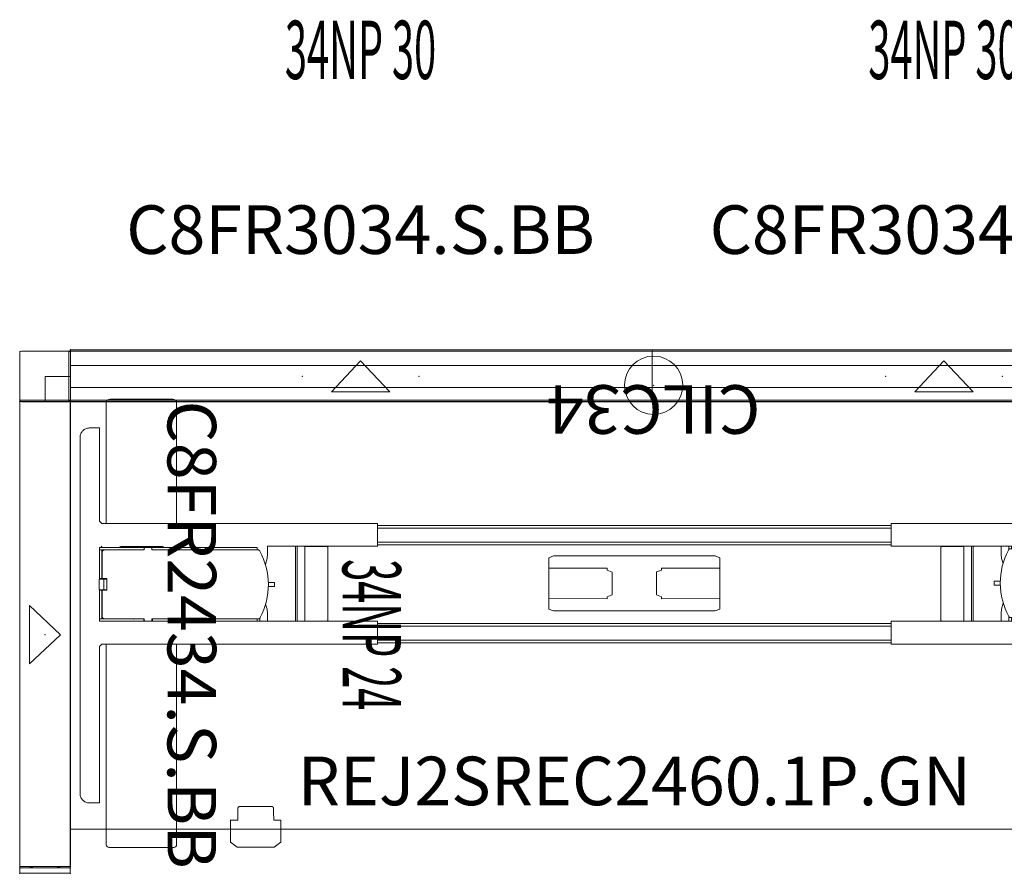
# Model space of a CAD drawing. Extents: x 224 to 1175, y -181 to 113.
# Drawn here: x 424 to 474, y 67 to 111 of the extents above; entities that cross this region are included whole.
import ezdxf
from ezdxf.enums import TextEntityAlignment as Align

# ---------------------------------------------------------------- set-up
doc = ezdxf.new("R2010")
doc.units = 0
doc.header["$LTSCALE"] = 96
doc.header["$MEASUREMENT"] = 0
doc.linetypes.add('HIDDEN2', pattern=[4.7625, 3.175, -1.5875])
for name, color, linetype in [('A-FURN', 7, 'Continuous'), ('A-FURN-PNLS-BUILDUP-T', 7, 'Continuous'), ('A-FURN-POINT-PART', 7, 'Continuous'), ('A-FURN-POINT-PART-T', 7, 'Continuous'), ('AFUPC-P', 3, 'Continuous'), ('AFUPC-P-T', 3, 'Continuous'), ('AFUPN-P', 3, 'Continuous'), ('AFUPN-P-T', 3, 'Continuous'), ('AFUPN-P-TN', 3, 'Continuous'), ('AFUPN-P-TRI', 3, 'Continuous'), ('AFUTL-P', 2, 'Continuous'), ('AFUTL-P-TN', 2, 'Continuous')]:
    doc.layers.add(name, color=color, linetype=linetype)
doc.styles.get("Standard").update_dxf_attribs({"font": 'arial.ttf'})

# ---------------------------------------------------------------- blocks, each defined once
blk = doc.blocks.new('P_CILC34')
at = {"layer": 'AFUPC-P', "linetype": 'Continuous', "lineweight": 0}
blk.add_circle((0, 0), 1.5, dxfattribs=at)
blk.add_point((0, 0), dxfattribs=at)
at = {"layer": 'AFUPC-P-T', "linetype": 'Continuous', "lineweight": 0}
blk.add_attdef('CAPTG', text='', height=2.5, dxfattribs=at).set_placement((0, 0), align=Align.CENTER)
at = {"layer": 'AFUPC-P-T', "linetype": 'Continuous', "lineweight": 0, "flags": 1}
for tag in ['CAPPN', 'CAPMG', 'CAPMC', 'CAPQT', 'CAPDH', 'CAPGC']:
    blk.add_attdef(tag, (0, 0), '', height=0.001, dxfattribs=at)
blk = doc.blocks.new('P_CFGS8416')
at = {"layer": 'AFUPN-P', "linetype": 'Continuous', "lineweight": 0}
for p, q in [((0, 0.737), (0, 1.862)), ((0, 1.862), (84, 1.862)), ((84, 1.862), (84, 0.737)), ((84, 0.737), (0, 0.737))]:
    blk.add_line(p, q, dxfattribs=at)
for p in [(0, 2.598), (84, 2.598), (0, 0), (84, 0)]:
    blk.add_point(p, dxfattribs=at)
at = {"layer": 'AFUPN-P-T', "linetype": 'Continuous', "lineweight": 0, "flags": 1}
for tag, height in [('CAPTG', 2.5), ('CAPPN', 0.001), ('CAPMG', 0.001), ('CAPMC', 0.001), ('CAPQT', 0.001), ('CAPDH', 0.001), ('CAPGC', 0.001)]:
    blk.add_attdef(tag, (0, 0), '', height=height, dxfattribs=at)
blk = doc.blocks.new('P_C8FR2434-S-BB')
at = {"layer": 'AFUPN-P', "linetype": 'Continuous', "lineweight": 0}
for p, q in [((0, 2.602), (0, 0.004)), ((24, 2.602), (0, 2.602)), ((24, 0.004), (24, 2.602)), ((0, 0.004), (24, 0.004))]:
    blk.add_line(p, q, dxfattribs=at)
for p in [(0, 2.606), (24, 2.606), (12, 1.303), (0, 0), (24, 0)]:
    blk.add_point(p, dxfattribs=at)
at = {"layer": 'AFUPN-P-TRI', "linetype": 'Continuous', "lineweight": 0}
for p, q in [((10.5, 0.504), (12, 2.102)), ((12, 2.102), (13.5, 0.504)), ((10.5, 0.504), (13.5, 0.504))]:
    blk.add_line(p, q, dxfattribs=at)
at = {"layer": 'AFUPN-P-TN', "linetype": 'Continuous', "lineweight": 0}
blk.add_attdef('CAPTG', text='', height=2.5, dxfattribs=at).set_placement((12, 3.602), align=Align.CENTER)
at = {"layer": 'AFUPN-P-TN', "linetype": 'Continuous', "lineweight": 0, "flags": 1}
for tag in ['CAPPN', 'CAPMG', 'CAPMC', 'CAPQT', 'CAPDH', 'CAPGC']:
    blk.add_attdef(tag, (0, 0), '', height=0.001, dxfattribs=at)
blk = doc.blocks.new('P_CTT2428')
at = {"layer": 'A-FURN-POINT-PART', "linetype": 'Continuous', "lineweight": 0}
blk.add_point((0, 0), dxfattribs=at)
at = {"layer": 'A-FURN-POINT-PART-T', "linetype": 'Continuous', "lineweight": 0, "flags": 1}
for tag in ['CAPPN', 'CAPMG', 'CAPMC', 'CAPQT', 'CAPDH', 'CAPTG', 'CAPGC']:
    blk.add_attdef(tag, (0, 0), '', height=0.001, dxfattribs=at)
blk = doc.blocks.new('P_34NP24')
at = {"layer": 'A-FURN', "linetype": 'Continuous', "lineweight": 0}
ref = blk.add_blockref('P_C8FR2434-S-BB', (0, 0), dxfattribs=at)
ref.add_attrib('CAPTG', 'C8FR2434.S.BB', dxfattribs={"layer": 'AFUPN-P-TN', "linetype": 'Continuous', "lineweight": 0, "height": 2.5}).set_placement((12, 7.602), align=Align.CENTER)
at = {"layer": 'A-FURN', "linetype": 'Continuous', "lineweight": 0, "rotation": 180}
blk.add_blockref('P_CTT2428', (24, 2.602), dxfattribs=at)
at = {"layer": 'A-FURN', "linetype": 'Continuous', "lineweight": 0}
blk.add_blockref('P_CTT2428', (0, 0), dxfattribs=at)
at = {"layer": 'A-FURN-PNLS-BUILDUP-T', "linetype": 'Continuous', "lineweight": 0, "width": 0.5}
blk.add_attdef('CAPSTD', text='', height=3, dxfattribs=at).set_placement((12, 16.602), align=Align.CENTER)
at = {"layer": 'A-FURN-PNLS-BUILDUP-T', "linetype": 'Continuous', "lineweight": 0, "flags": 1}
for tag in ['CAPSTDTITLE', 'CAPPANELCAT', 'CAPPANELNAME', 'CAPPANELWIDTH', 'CAPPANELHEIGHT']:
    blk.add_attdef(tag, (0, 0), '', height=0.001, dxfattribs=at)
blk = doc.blocks.new('P_CFEC34')
at = {"layer": 'AFUPN-P', "linetype": 'Continuous', "lineweight": 0}
for p, q in [((0, 2.099), (0, 2.579)), ((0.02, 2.598), (0.256, 2.598)), ((0.02, 2.598), (0.02, 2.598)), ((0.276, 2.579), (0.276, 0.02)), ((-0.047, 2.043), (-0.006, 2.085)), ((-0.059, 1.981), (-0.059, 2.015)), ((0, 1.905), (-0.047, 1.953)), ((0, 0.693), (0, 1.905)), ((-0.059, 0.583), (-0.059, 0.618)), ((-0.047, 0.646), (0, 0.693)), ((-0.006, 0.514), (-0.047, 0.555)), ((0, 0.02), (0, 0.5)), ((0.256, 0), (0.02, 0))]:
    blk.add_line(p, q, dxfattribs=at)
for centre, radius, start, end in [((0.02, 2.579), 0.0197, 90, 180), ((0.256, 2.579), 0.0197, 0, 90), ((-0.02, 2.015), 0.0394, 135, 180), ((-0.02, 2.099), 0.0197, 315, 0), ((-0.02, 1.981), 0.0394, 180, 225), ((-0.02, 0.618), 0.0394, 135, 180), ((-0.02, 0.583), 0.0394, 180, 225), ((-0.02, 0.5), 0.0197, 0, 45), ((0.02, 0.02), 0.0197, 180, 270), ((0.256, 0.02), 0.0197, 270, 0)]:
    blk.add_arc(centre, radius, start, end, dxfattribs=at)
for p in [(0, 2.598), (0.276, 2.598), (0, 0), (0.276, 0)]:
    blk.add_point(p, dxfattribs=at)
at = {"layer": 'AFUPC-P-T', "linetype": 'Continuous', "lineweight": 0, "flags": 1}
for tag, height in [('CAPTG', 2.5), ('CAPPN', 0.001), ('CAPMG', 0.001), ('CAPMC', 0.001), ('CAPQT', 0.001), ('CAPDH', 0.001), ('CAPGC', 0.001)]:
    blk.add_attdef(tag, (0, 0), '', height=height, dxfattribs=at)
blk = doc.blocks.new('P_CCC34')
at = {"layer": 'AFUPN-P', "linetype": 'Continuous', "lineweight": 0}
for p, q in [((0.079, 2.598), (2.52, 2.598)), ((0, 0.079), (0, 2.52)), ((2.598, 2.52), (2.598, 0.079)), ((1.3, 1.3), (0, 1.3)), ((1.3, 0), (1.3, 1.3)), ((0, 0.079), (0, 0.079)), ((2.52, 0), (0.079, 0))]:
    blk.add_line(p, q, dxfattribs=at)
for centre, start, end in [((0.079, 2.52), 90, 180), ((2.52, 2.52), 0, 90), ((0.079, 0.079), 180, 270), ((2.52, 0.079), 270, 0)]:
    blk.add_arc(centre, 0.0787, start, end, dxfattribs=at)
for p in [(0, 2.598), (2.598, 2.598), (0, 0), (2.598, 0)]:
    blk.add_point(p, dxfattribs=at)
at = {"layer": 'AFUPC-P-T', "linetype": 'Continuous', "lineweight": 0, "flags": 1}
for tag, height in [('CAPTG', 2.5), ('CAPPN', 0.001), ('CAPMG', 0.001), ('CAPMC', 0.001), ('CAPQT', 0.001), ('CAPDH', 0.001), ('CAPGC', 0.001)]:
    blk.add_attdef(tag, (0, 0), '', height=height, dxfattribs=at)
blk = doc.blocks.new('P_REJ2SREC2460-1P-GN')
at = {"layer": 'AFUTL-P', "linetype": 'Continuous', "lineweight": 0}
for p, q in [((0, 0), (58, 0)), ((0, -22), (0, 0)), ((58, 0), (58, -22)), ((58, -22), (0, -22))]:
    blk.add_line(p, q, dxfattribs=at)
at = {"layer": 'AFUTL-P', "linetype": 'HIDDEN2', "lineweight": 0}
for p, q in [((2.039, 0.123), (5.267, 0.123)), ((52.512, -6.261), (52.512, 0.031)), ((52.709, 0.182), (55.937, 0.182)), ((56.134, 0.031), (56.134, -6.261)), ((1.842, -6.261), (1.842, -0.028)), ((5.464, -0.028), (5.464, -6.261)), ((0.972, -1.354), (1.5, -1.354)), ((1.5, -6.143), (1.5, -1.354)), ((56.5, -1.354), (56.5, -6.143)), ((57.028, -1.354), (56.5, -1.354)), ((0.5, -20.172), (0.5, -1.826)), ((57.5, -1.826), (57.5, -20.172)), ((15.791, -6.261), (1.618, -6.261)), ((15.791, -6.261), (15.791, -7.442)), ((15.791, -6.379), (42.209, -6.379)), ((15.791, -6.517), (42.209, -6.517)), ((42.209, -6.261), (42.209, -7.442)), ((56.382, -6.261), (42.209, -6.261)), ((9.605, -7.501), (1.5, -7.501)), ((1.5, -7.501), (1.5, -9.125)), ((2.676, -7.447), (4.654, -7.447)), ((3.803, -7.55), (3.803, -7.629)), ((4.157, -7.511), (3.842, -7.511)), ((4.196, -7.629), (4.196, -7.55)), ((6.952, -7.55), (6.952, -7.629)), ((7.307, -7.511), (6.992, -7.511)), ((7.346, -7.629), (7.346, -7.55)), ((9.605, -7.619), (9.605, -7.501)), ((10.141, -7.442), (10.141, -7.849)), ((15.791, -7.442), (10.141, -7.442)), ((11.578, -11.261), (11.578, -7.482)), ((11.657, -7.482), (11.657, -11.261)), ((12.051, -11.251), (12.051, -7.491)), ((12.09, -7.452), (13.193, -7.452)), ((13.232, -7.491), (13.232, -11.251)), ((15.791, -7.226), (42.209, -7.226)), ((15.791, -7.363), (42.209, -7.363)), ((42.209, -7.442), (50.634, -7.442)), ((44.768, -11.251), (44.768, -7.491)), ((44.807, -7.452), (45.91, -7.452)), ((45.949, -7.491), (45.949, -11.251)), ((46.343, -11.261), (46.343, -7.482)), ((46.422, -7.482), (46.422, -11.261)), ((47.859, -7.849), (47.859, -7.442)), ((48.252, -7.61), (48.252, -7.442)), ((50.654, -7.57), (48.299, -7.57)), ((48.395, -7.56), (48.395, -7.442)), ((48.395, -7.56), (50.654, -7.56)), ((48.403, -7.57), (48.403, -7.56)), ((48.517, -7.57), (48.517, -7.56)), ((48.903, -7.57), (48.9, -7.56)), ((50.634, -7.56), (50.634, -7.442)), ((50.654, -7.491), (50.654, -7.57)), ((51.008, -7.452), (50.693, -7.452)), ((51.048, -7.57), (51.048, -7.491)), ((53.804, -7.56), (51.048, -7.56)), ((53.804, -7.57), (51.048, -7.57)), ((51.067, -7.442), (51.067, -7.56)), ((53.784, -7.56), (53.784, -7.442)), ((53.804, -7.491), (53.804, -7.57)), ((54.158, -7.452), (53.843, -7.452)), ((54.197, -7.57), (54.197, -7.491)), ((56.5, -7.56), (54.197, -7.56)), ((54.197, -7.57), (56.244, -7.57)), ((54.217, -7.442), (54.217, -7.56)), ((56.382, -9.066), (56.382, -7.56)), ((56.5, -9.066), (56.5, -7.442)), ((1.5, -7.619), (3.803, -7.619)), ((1.618, -7.619), (1.618, -9.125)), ((1.637, -9.106), (1.637, -7.747)), ((1.756, -7.629), (3.803, -7.629)), ((4.196, -7.619), (6.952, -7.619)), ((4.196, -7.629), (6.952, -7.629)), ((7.346, -7.619), (9.605, -7.619)), ((7.346, -7.629), (9.679, -7.629)), ((9.597, -7.629), (9.597, -7.619)), ((10.112, -8.068), (10.027, -8.376)), ((24.596, -8.029), (24.843, -7.93)), ((24.596, -8.029), (24.596, -10.67)), ((33.157, -7.93), (24.843, -7.93)), ((33.157, -7.93), (33.404, -8.029)), ((33.404, -10.67), (33.404, -8.029)), ((47.959, -8.325), (47.888, -8.068)), ((56.363, -7.688), (56.363, -9.047)), ((27.596, -8.562), (24.596, -8.568)), ((27.596, -8.562), (27.596, -8.662)), ((30.397, -8.562), (30.397, -8.661)), ((30.397, -8.562), (30.404, -8.562)), ((33.404, -8.568), (30.404, -8.562)), ((1.5, -9.106), (1.618, -9.106)), ((1.637, -9.106), (1.874, -9.106)), ((1.657, -9.125), (1.657, -9.106)), ((1.874, -9.696), (1.874, -9.106)), ((27.852, -8.765), (27.596, -8.662)), ((27.852, -8.765), (27.852, -9.934)), ((30.146, -8.763), (30.39, -8.665)), ((30.146, -8.763), (30.146, -9.936)), ((30.39, -8.661), (30.397, -8.661)), ((30.39, -8.665), (30.39, -8.661)), ((56.363, -9.047), (56.126, -9.047)), ((56.126, -9.047), (56.126, -9.637)), ((56.126, -9.066), (56.5, -9.066)), ((56.284, -9.066), (56.284, -9.617)), ((56.343, -9.047), (56.343, -9.066)), ((56.382, -9.047), (56.5, -9.047)), ((56.52, -9.598), (56.52, -9.086)), ((1.48, -9.145), (1.48, -9.657)), ((1.874, -9.125), (1.5, -9.125)), ((1.716, -9.676), (1.716, -9.125)), ((10.49, -9.297), (10.179, -9.297)), ((10.49, -9.505), (10.18, -9.505)), ((10.49, -9.505), (10.49, -9.297)), ((47.51, -9.237), (47.82, -9.237)), ((47.51, -9.237), (47.51, -9.446)), ((47.51, -9.446), (47.821, -9.446)), ((56.5, -9.617), (56.126, -9.617)), ((56.343, -9.617), (56.343, -9.637)), ((56.382, -11.123), (56.382, -9.617)), ((56.5, -9.617), (56.5, -11.241)), ((1.5, -9.676), (1.874, -9.676)), ((1.5, -9.676), (1.5, -11.3)), ((1.618, -9.696), (1.5, -9.696)), ((1.618, -9.676), (1.618, -11.182)), ((1.637, -9.696), (1.874, -9.696)), ((1.637, -11.054), (1.637, -9.696)), ((1.657, -9.696), (1.657, -9.676)), ((27.596, -10.037), (27.852, -9.934)), ((27.596, -10.037), (27.596, -10.137)), ((30.39, -10.034), (30.146, -9.936)), ((30.39, -10.034), (30.404, -10.037)), ((30.404, -10.137), (30.404, -10.037)), ((56.363, -9.637), (56.126, -9.637)), ((56.363, -9.637), (56.363, -10.995)), ((56.5, -9.637), (56.382, -9.637)), ((10.041, -10.418), (10.112, -10.674)), ((24.596, -10.132), (27.596, -10.137)), ((30.404, -10.137), (33.404, -10.132)), ((47.888, -10.674), (47.973, -10.367)), ((9.748, -11.133), (9.748, -11.3)), ((10.141, -10.893), (10.141, -11.3)), ((24.843, -10.77), (24.596, -10.67)), ((24.843, -10.77), (33.157, -10.77)), ((33.404, -10.67), (33.157, -10.77)), ((47.859, -11.3), (47.859, -10.893)), ((48.252, -11.3), (48.252, -11.039)), ((50.654, -11.113), (48.321, -11.113)), ((50.654, -11.123), (48.395, -11.123)), ((48.395, -11.123), (48.395, -11.241)), ((48.403, -11.113), (48.403, -11.123)), ((48.517, -11.113), (48.517, -11.123)), ((50.634, -11.241), (50.634, -11.123)), ((50.654, -11.113), (50.654, -11.192)), ((51.048, -11.192), (51.048, -11.113)), ((53.804, -11.113), (51.048, -11.113)), ((53.804, -11.123), (51.048, -11.123)), ((51.067, -11.123), (51.067, -11.241)), ((53.784, -11.241), (53.784, -11.123)), ((53.804, -11.113), (53.804, -11.192)), ((54.197, -11.192), (54.197, -11.113)), ((56.244, -11.113), (54.197, -11.113)), ((56.5, -11.123), (54.197, -11.123)), ((54.217, -11.123), (54.217, -11.241)), ((1.5, -11.182), (3.803, -11.182)), ((1.5, -11.3), (15.791, -11.3)), ((3.803, -11.172), (1.756, -11.172)), ((3.783, -11.3), (3.783, -11.182)), ((3.803, -11.172), (3.803, -11.251)), ((3.842, -11.291), (4.157, -11.291)), ((4.196, -11.172), (6.952, -11.172)), ((4.196, -11.251), (4.196, -11.172)), ((4.196, -11.182), (6.952, -11.182)), ((4.216, -11.182), (4.216, -11.3)), ((6.933, -11.3), (6.933, -11.182)), ((6.952, -11.172), (6.952, -11.251)), ((6.992, -11.291), (7.307, -11.291)), ((7.346, -11.172), (9.701, -11.172)), ((7.346, -11.251), (7.346, -11.172)), ((7.346, -11.182), (9.605, -11.182)), ((7.366, -11.182), (7.366, -11.3)), ((9.097, -11.172), (9.1, -11.182)), ((9.483, -11.172), (9.483, -11.182)), ((9.597, -11.172), (9.597, -11.182)), ((9.605, -11.182), (9.605, -11.3)), ((13.193, -11.291), (12.09, -11.291)), ((15.791, -12.482), (15.791, -11.3)), ((15.791, -11.419), (42.209, -11.419)), ((15.791, -11.556), (42.209, -11.556)), ((42.209, -11.3), (42.209, -12.482)), ((56.382, -11.3), (42.209, -11.3)), ((45.91, -11.291), (44.807, -11.291)), ((48.395, -11.241), (56.5, -11.241)), ((50.693, -11.232), (51.008, -11.232)), ((55.324, -11.296), (53.346, -11.296)), ((53.843, -11.232), (54.158, -11.232)), ((56.134, -11.241), (56.134, -11.3)), ((1.5, -20.645), (1.5, -12.6)), ((1.618, -12.482), (15.791, -12.482)), ((1.842, -22.797), (1.842, -12.482)), ((5.464, -12.482), (5.464, -22.797)), ((15.791, -12.265), (42.209, -12.265)), ((15.791, -12.403), (42.209, -12.403)), ((42.209, -12.482), (56.382, -12.482)), ((52.512, -22.738), (52.512, -12.482)), ((56.134, -12.482), (56.134, -22.738)), ((56.5, -12.6), (56.5, -20.645)), ((1.5, -20.645), (0.972, -20.645)), ((56.5, -20.645), (57.028, -20.645)), ((8.606, -21.439), (8.611, -21.183)), ((8.611, -21.099), (8.612, -20.937)), ((10.339, -20.825), (8.725, -20.824)), ((10.452, -20.939), (10.452, -21.101)), ((10.452, -21.185), (10.456, -21.441)), ((8.231, -21.982), (8.232, -21.546)), ((8.232, -21.546), (8.231, -21.982)), ((8.252, -21.527), (8.606, -21.527)), ((8.252, -21.527), (8.252, -21.527)), ((8.606, -21.439), (8.606, -21.527)), ((10.456, -21.529), (10.456, -21.441)), ((10.456, -21.529), (10.811, -21.53)), ((10.811, -21.53), (10.811, -21.53)), ((10.83, -21.985), (10.83, -21.549)), ((10.83, -21.549), (10.83, -21.985)), ((8.231, -21.982), (8.231, -22.023)), ((8.231, -22.023), (8.231, -21.982)), ((8.231, -22.023), (8.231, -22.11)), ((8.231, -22.023), (8.231, -22.103)), ((8.231, -22.132), (8.231, -22.103)), ((8.231, -22.11), (8.231, -22.139)), ((8.231, -22.574), (8.231, -22.132)), ((10.83, -22.134), (10.829, -22.577)), ((10.83, -21.985), (10.83, -22.026)), ((10.83, -22.026), (10.83, -21.985)), ((10.83, -22.106), (10.83, -22.026)), ((10.83, -22.113), (10.83, -22.026)), ((10.83, -22.106), (10.83, -22.134)), ((10.83, -22.141), (10.83, -22.113)), ((8.232, -22.671), (8.231, -22.576)), ((10.828, -22.673), (10.829, -22.579)), ((5.267, -22.948), (2.039, -22.948)), ((8.585, -22.924), (10.474, -22.926)), ((55.937, -22.889), (52.709, -22.889))]:
    blk.add_line(p, q, dxfattribs=at)
for points in [[(2.039, 0.123, 0), (2.001, 0.12, 0), (1.964, 0.111, 0), (1.93, 0.097, 0), (1.9, 0.079, 0), (1.875, 0.056, 0), (1.857, 0.03, 0), (1.846, 0.001, 0), (1.842, -0.028, 0)], [(5.464, -0.028, 0), (5.46, 0.001, 0), (5.449, 0.03, 0), (5.431, 0.056, 0), (5.407, 0.079, 0), (5.377, 0.097, 0), (5.343, 0.111, 0), (5.306, 0.12, 0), (5.267, 0.123, 0)], [(52.709, 0.182, 0), (52.671, 0.179, 0), (52.634, 0.17, 0), (52.6, 0.156, 0), (52.57, 0.138, 0), (52.545, 0.115, 0), (52.527, 0.089, 0), (52.516, 0.06, 0), (52.512, 0.031, 0)], [(56.134, 0.031, 0), (56.131, 0.057, 0), (56.122, 0.083, 0), (56.108, 0.106, 0), (56.088, 0.128, 0), (56.064, 0.147, 0), (56.036, 0.162, 0), (56.005, 0.173, 0), (55.972, 0.18, 0), (55.937, 0.182, 0)], [(1.5, -6.143, 0), (1.618, -6.261, 0)], [(56.382, -6.261, 0), (56.5, -6.143, 0)], [(1.618, -7.442, 0), (1.571, -7.501, 0)], [(48.907, -7.56, 0), (48.962, -7.57, 0)], [(10.141, -7.849, 0), (10.112, -8.068, 0)], [(47.888, -8.068, 0), (47.859, -7.849, 0)], [(10.112, -10.674, 0), (10.141, -10.893, 0)], [(47.859, -10.893, 0), (47.888, -10.674, 0)], [(56.38, -11.123, 0), (56.296, -11.102, 0)], [(56.358, -11.03, 0), (56.382, -11.121, 0)], [(9.093, -11.182, 0), (9.038, -11.172, 0)], [(56.382, -11.3, 0), (56.429, -11.241, 0)], [(1.618, -12.482, 0), (1.5, -12.6, 0)], [(56.5, -12.6, 0), (56.382, -12.482, 0)], [(8.611, -21.099, 0), (8.611, -21.115, 0), (8.611, -21.13, 0), (8.611, -21.145, 0)], [(8.611, -21.145, 0), (8.611, -21.158, 0), (8.611, -21.171, 0), (8.611, -21.183, 0)], [(10.452, -21.147, 0), (10.452, -21.132, 0), (10.452, -21.117, 0), (10.452, -21.101, 0)], [(10.452, -21.185, 0), (10.452, -21.173, 0), (10.452, -21.16, 0), (10.452, -21.147, 0)], [(8.232, -21.546, 0), (8.232, -21.543, 0), (8.233, -21.539, 0), (8.235, -21.535, 0), (8.238, -21.532, 0), (8.241, -21.53, 0), (8.244, -21.528, 0), (8.248, -21.527, 0), (8.252, -21.527, 0)], [(8.252, -21.527, 0), (8.232, -21.546, 0)], [(10.811, -21.53, 0), (10.814, -21.53, 0), (10.818, -21.531, 0), (10.821, -21.533, 0), (10.824, -21.535, 0), (10.827, -21.538, 0), (10.829, -21.542, 0), (10.83, -21.545, 0), (10.83, -21.549, 0)], [(10.83, -21.549, 0), (10.811, -21.53, 0)], [(8.231, -22.576, 0), (8.231, -22.574, 0)], [(8.232, -22.671, 0), (8.585, -22.924, 0)], [(10.474, -22.926, 0), (10.828, -22.673, 0)], [(10.829, -22.577, 0), (10.829, -22.579, 0)], [(52.512, -22.738, 0), (52.515, -22.764, 0), (52.524, -22.79, 0), (52.539, -22.814, 0), (52.558, -22.835, 0), (52.583, -22.854, 0), (52.611, -22.869, 0), (52.642, -22.88, 0), (52.675, -22.887, 0), (52.709, -22.889, 0)], [(55.937, -22.889, 0), (55.976, -22.886, 0), (56.013, -22.878, 0), (56.047, -22.864, 0), (56.077, -22.845, 0), (56.101, -22.822, 0), (56.119, -22.796, 0), (56.13, -22.768, 0), (56.134, -22.738, 0)], [(1.842, -22.797, 0), (1.845, -22.823, 0), (1.854, -22.849, 0), (1.869, -22.873, 0), (1.888, -22.894, 0), (1.912, -22.913, 0), (1.941, -22.928, 0), (1.972, -22.939, 0), (2.005, -22.946, 0), (2.039, -22.948, 0)], [(5.267, -22.948, 0), (5.306, -22.945, 0), (5.343, -22.937, 0), (5.377, -22.923, 0), (5.407, -22.904, 0), (5.431, -22.881, 0), (5.449, -22.855, 0), (5.46, -22.827, 0), (5.464, -22.797, 0)]]:
    blk.add_polyline3d(points, dxfattribs=at)
for centre, radius, start, end in [((0.972, -1.826), 0.472, 90, 180), ((57.028, -1.826), 0.472, 0, 90), ((2.676, -7.723), 0.276, 90, 126.5275), ((3.842, -7.55), 0.0394, 90, 180), ((4.157, -7.55), 0.0394, 0, 90), ((4.654, -7.723), 0.276, 53.4725, 90), ((6.992, -7.55), 0.0394, 90, 180), ((7.307, -7.55), 0.0394, 0, 90), ((11.539, -7.482), 0.0394, 0, 90), ((11.539, -7.482), 0.118, 0, 19.4712), ((12.09, -7.491), 0.0394, 90, 180), ((13.193, -7.491), 0.0394, 0, 90), ((44.807, -7.491), 0.0394, 90, 180), ((45.91, -7.491), 0.0394, 0, 90), ((46.461, -7.482), 0.118, 160.5288, 180), ((46.461, -7.482), 0.0394, 90, 180), ((48.376, -7.708), 0.157, 118.955, 152.2383), ((50.693, -7.491), 0.0394, 90, 180), ((51.008, -7.491), 0.0394, 0, 90), ((53.843, -7.491), 0.0394, 90, 180), ((54.158, -7.491), 0.0394, 0, 90), ((54.748, -7.58), 0.0197, 90, 150), ((56.244, -7.688), 0.118, 0, 90), ((1.756, -7.747), 0.118, 90, 180), ((3.252, -7.639), 0.0197, 30, 90), ((9.603, -7.767), 0.157, 28.5148, 61.045), ((6.559, -9.421), 3.622, 332.2383, 28.5148), ((51.441, -9.322), 3.622, 152.2383, 208.5148), ((1.637, -8.476), 0.0197, 180, 270), ((56.363, -8.417), 0.0197, 270, 0), ((56.5, -9.086), 0.0197, 0, 90), ((1.5, -9.145), 0.0197, 90, 180), ((56.5, -9.598), 0.0197, 270, 0), ((1.5, -9.657), 0.0197, 180, 270), ((1.637, -10.326), 0.0197, 90, 180), ((56.363, -10.267), 0.0197, 0, 90), ((1.756, -11.054), 0.118, 180, 270), ((9.624, -11.035), 0.157, 298.955, 332.2383), ((48.397, -10.976), 0.157, 208.5148, 241.045), ((56.244, -10.995), 0.118, 270, 0), ((3.252, -11.163), 0.0197, 270, 330), ((3.842, -11.251), 0.0394, 180, 270), ((4.157, -11.251), 0.0394, 270, 0), ((6.992, -11.251), 0.0394, 180, 270), ((7.307, -11.251), 0.0394, 270, 0), ((7.464, -11.163), 0.0197, 210, 270), ((11.539, -11.261), 0.0394, 270, 0), ((11.539, -11.261), 0.118, 340.5288, 0), ((12.09, -11.251), 0.0394, 180, 270), ((13.193, -11.251), 0.0394, 270, 0), ((44.807, -11.251), 0.0394, 180, 270), ((45.91, -11.251), 0.0394, 270, 0), ((46.461, -11.261), 0.118, 180, 199.4712), ((46.461, -11.261), 0.0394, 180, 270), ((50.693, -11.192), 0.0394, 180, 270), ((51.008, -11.192), 0.0394, 270, 0), ((53.346, -11.02), 0.276, 233.4725, 270), ((53.843, -11.192), 0.0394, 180, 270), ((54.158, -11.192), 0.0394, 270, 0), ((55.324, -11.02), 0.276, 270, 306.5275), ((0.972, -20.172), 0.472, 180, 270), ((57.028, -20.172), 0.472, 270, 0), ((8.725, -20.937), 0.113, 89.938, 179.938), ((10.339, -20.938), 0.113, 359.938, 89.938)]:
    blk.add_arc(centre, radius, start, end, dxfattribs=at)
at = {"layer": 'AFUTL-P', "linetype": 'Continuous', "lineweight": 0}
for p in [(0, 0), (58, 0), (0, -22), (58, -22)]:
    blk.add_point(p, dxfattribs=at)
at = {"layer": 'AFUTL-P-TN', "linetype": 'Continuous', "lineweight": 0, "flags": 1}
for tag in ['CAPPN', 'CAPMG', 'CAPMC', 'CAPQT', 'CAPDH', 'CAPGC']:
    blk.add_attdef(tag, (0, 0), '', height=0.001, dxfattribs=at)
at = {"layer": 'AFUTL-P-TN', "linetype": 'Continuous', "lineweight": 0}
blk.add_attdef('CAPTG', text='', height=2.5, dxfattribs=at).set_placement((29, -20.764), align=Align.CENTER)
blk = doc.blocks.new('P_C8FR3034-S-BB')
at = {"layer": 'AFUPN-P', "linetype": 'Continuous', "lineweight": 0}
for p, q in [((0, 2.602), (0, 0.004)), ((30, 2.602), (0, 2.602)), ((30, 0.004), (30, 2.602)), ((0, 0.004), (30, 0.004))]:
    blk.add_line(p, q, dxfattribs=at)
for p in [(0, 2.606), (30, 2.606), (12, 1.303), (18, 1.303), (0, 0), (30, 0)]:
    blk.add_point(p, dxfattribs=at)
at = {"layer": 'AFUPN-P-TRI', "linetype": 'Continuous', "lineweight": 0}
for p, q in [((13.5, 0.504), (15, 2.102)), ((15, 2.102), (16.5, 0.504)), ((13.5, 0.504), (16.5, 0.504))]:
    blk.add_line(p, q, dxfattribs=at)
at = {"layer": 'AFUPN-P-TN', "linetype": 'Continuous', "lineweight": 0}
blk.add_attdef('CAPTG', text='', height=2.5, dxfattribs=at).set_placement((15, 3.602), align=Align.CENTER)
at = {"layer": 'AFUPN-P-TN', "linetype": 'Continuous', "lineweight": 0, "flags": 1}
for tag in ['CAPPN', 'CAPMG', 'CAPMC', 'CAPQT', 'CAPDH', 'CAPGC']:
    blk.add_attdef(tag, (0, 0), '', height=0.001, dxfattribs=at)
blk = doc.blocks.new('P_CTT3028')
at = {"layer": 'A-FURN-POINT-PART', "linetype": 'Continuous', "lineweight": 0}
blk.add_point((0, 0), dxfattribs=at)
at = {"layer": 'A-FURN-POINT-PART-T', "linetype": 'Continuous', "lineweight": 0, "flags": 1}
for tag in ['CAPPN', 'CAPMG', 'CAPMC', 'CAPQT', 'CAPDH', 'CAPTG', 'CAPGC']:
    blk.add_attdef(tag, (0, 0), '', height=0.001, dxfattribs=at)
blk = doc.blocks.new('P_34NP30')
at = {"layer": 'A-FURN', "linetype": 'Continuous', "lineweight": 0}
ref = blk.add_blockref('P_C8FR3034-S-BB', (0, 0), dxfattribs=at)
ref.add_attrib('CAPTG', 'C8FR3034.S.BB', dxfattribs={"layer": 'AFUPN-P-TN', "linetype": 'Continuous', "lineweight": 0, "height": 2.5}).set_placement((15, 7.602), align=Align.CENTER)
at = {"layer": 'A-FURN', "linetype": 'Continuous', "lineweight": 0, "rotation": 180}
blk.add_blockref('P_CTT3028', (30, 2.602), dxfattribs=at)
at = {"layer": 'A-FURN', "linetype": 'Continuous', "lineweight": 0}
blk.add_blockref('P_CTT3028', (0, 0), dxfattribs=at)
at = {"layer": 'A-FURN-PNLS-BUILDUP-T', "linetype": 'Continuous', "lineweight": 0, "width": 0.5}
blk.add_attdef('CAPSTD', text='', height=3, dxfattribs=at).set_placement((15, 16.602), align=Align.CENTER)
at = {"layer": 'A-FURN-PNLS-BUILDUP-T', "linetype": 'Continuous', "lineweight": 0, "flags": 1}
for tag in ['CAPSTDTITLE', 'CAPPANELCAT', 'CAPPANELNAME', 'CAPPANELWIDTH', 'CAPPANELHEIGHT']:
    blk.add_attdef(tag, (0, 0), '', height=0.001, dxfattribs=at)
blk = doc.blocks.new('P_CFGTC84')
at = {"layer": 'AFUPN-P', "linetype": 'Continuous', "lineweight": 0}
for p, q in [((0, 2.598), (84, 2.598)), ((0, 0), (0, 2.598)), ((84, 2.598), (84, 0)), ((84, 0), (0, 0))]:
    blk.add_line(p, q, dxfattribs=at)
for p in [(0, 2.598), (84, 2.598), (0, 0), (84, 0)]:
    blk.add_point(p, dxfattribs=at)
at = {"layer": 'AFUPN-P-T', "linetype": 'Continuous', "lineweight": 0, "flags": 1}
for tag, height in [('CAPTG', 2.5), ('CAPPN', 0.001), ('CAPMG', 0.001), ('CAPMC', 0.001), ('CAPQT', 0.001), ('CAPDH', 0.001), ('CAPGC', 0.001)]:
    blk.add_attdef(tag, (0, 0), '', height=height, dxfattribs=at)
blk = doc.blocks.new('P_CFGTC24')
at = {"layer": 'AFUPN-P', "linetype": 'Continuous', "lineweight": 0}
for p, q in [((0, 2.598), (24, 2.598)), ((0, 0), (0, 2.598)), ((24, 2.598), (24, 0)), ((24, 0), (0, 0))]:
    blk.add_line(p, q, dxfattribs=at)
for p in [(0, 2.598), (24, 2.598), (0, 0), (24, 0)]:
    blk.add_point(p, dxfattribs=at)
at = {"layer": 'AFUPN-P-T', "linetype": 'Continuous', "lineweight": 0, "flags": 1}
for tag, height in [('CAPTG', 2.5), ('CAPPN', 0.001), ('CAPMG', 0.001), ('CAPMC', 0.001), ('CAPQT', 0.001), ('CAPDH', 0.001), ('CAPGC', 0.001)]:
    blk.add_attdef(tag, (0, 0), '', height=height, dxfattribs=at)

msp = doc.modelspace()

# ---------------------------------------------------------------- block references
at = {"layer": 'A-FURN', "linetype": 'Continuous', "lineweight": 0}
for name, p, values in [('P_34NP30', (426.391, 91.272), {'CAPSTD': '34NP 30'}), ('P_34NP30', (456.391, 91.272), {'CAPSTD': '34NP 30'}), ('P_REJ2SREC2460-1P-GN', (426.47, 91.272), {'CAPTG': 'REJ2SREC2460.1P.GN'})]:
    msp.add_blockref(name, p, dxfattribs=at).add_auto_attribs(values)
for name, p, rotation in [('P_CCC34', (426.47, 91.272), 90.00011571548316), ('P_CFGTC24', (423.872, 91.35), 270), ('P_CFEC34', (423.864, 67.28), 270.0003471464497)]:
    msp.add_blockref(name, p, dxfattribs=dict(at, rotation=rotation))
for name, p in [('P_CFGTC84', (426.47, 91.35)), ('P_CFGS8416', (426.47, 91.272))]:
    msp.add_blockref(name, p, dxfattribs=at)
for name, p, rotation, values in [('P_CILC34', (456.462, 92.119), 180.0003085746865, {'CAPTG': 'CILC34'}), ('P_34NP24', (423.864, 91.28), 270.0003471464497, {'CAPSTD': '34NP 24'})]:
    msp.add_blockref(name, p, dxfattribs=dict(at, rotation=rotation)).add_auto_attribs(values)

doc.saveas('drawing.dxf')
